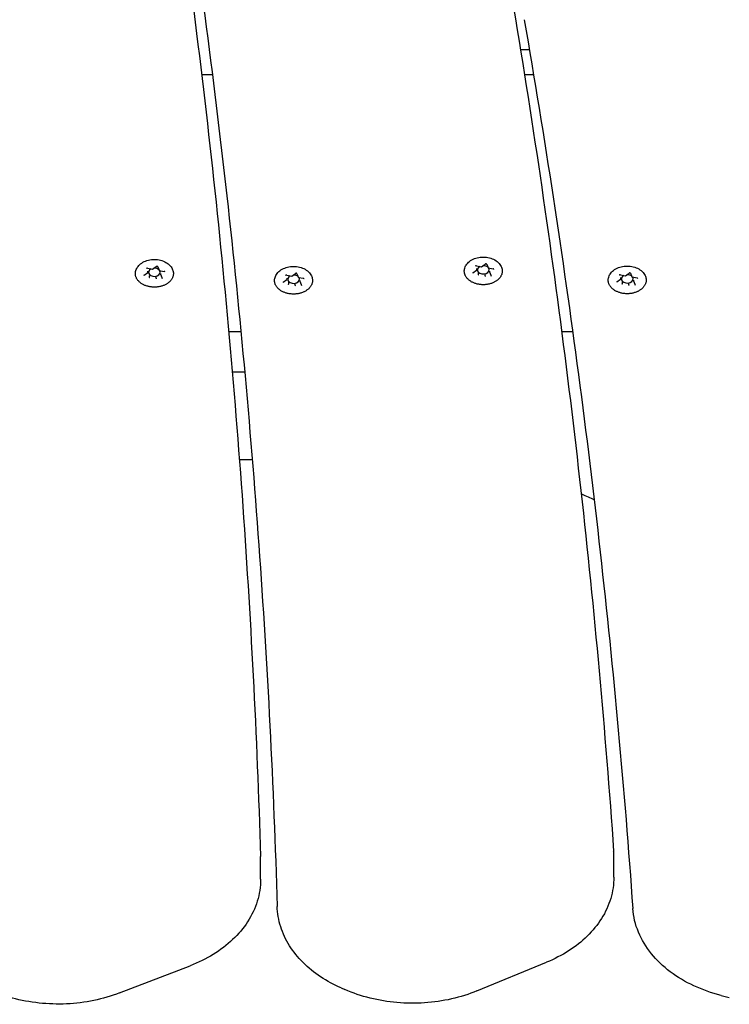
# Model space of a CAD drawing. Units: millimetres. Extents: x 10081 to 14671, y 4306 to 8756.
# Drawn here: x 12751 to 12993, y 5805 to 6141 of the extents above; entities that cross this region are included whole.
import ezdxf

# ---------------------------------------------------------------- set-up
doc = ezdxf.new("R2010")
doc.units = ezdxf.units.MM
doc.layers.add('Default', color=7, linetype='Continuous')
doc.layers.add('Widoczne_(ISO)', color=7, linetype='Continuous')

# ---------------------------------------------------------------- blocks, each defined once
blk = doc.blocks.new('SE5')
at = {"layer": 'Widoczne_(ISO)', "color": 7, "linetype": 'Continuous'}
for p, q in [((12921.96, 6130.65), (12924.99, 6130.65)), ((12813, 6122.17), (12816.69, 6122.17)), ((12923.33, 6122.17), (12926.42, 6122.17)), ((12794.55, 6056.02), (12796.25, 6055.69)), ((12794.63, 6054.58), (12794.63, 6055.03)), ((12796.26, 6055.69), (12797.51, 6056.58)), ((12798.04, 6056.51), (12798.5, 6055.29)), ((12798.53, 6055.26), (12800.23, 6054.94)), ((12905.73, 6054.47), (12906.99, 6055.36)), ((12906.93, 6056.85), (12908.64, 6056.53)), ((12907.02, 6055.41), (12907.02, 6055.87)), ((12908.64, 6056.53), (12909.9, 6057.41)), ((12910.42, 6057.34), (12910.89, 6056.12)), ((12910.92, 6056.09), (12912.62, 6055.77)), ((12911.48, 6054.57), (12911.48, 6055.02)), ((12793.35, 6053.64), (12794.6, 6054.52)), ((12795.23, 6053), (12795.23, 6053.46)), ((12797.46, 6052.58), (12797.46, 6053.03)), ((12799.09, 6053.73), (12799.09, 6054.19)), ((12799.1, 6053.71), (12799.56, 6052.48)), ((12840.89, 6051.26), (12842.15, 6052.15)), ((12842.09, 6053.64), (12843.8, 6053.32)), ((12842.18, 6052.21), (12842.18, 6052.66)), ((12843.8, 6053.32), (12845.06, 6054.21)), ((12845.58, 6054.13), (12846.04, 6052.91)), ((12846.07, 6052.89), (12847.78, 6052.56)), ((12846.64, 6051.36), (12846.64, 6051.81)), ((12907.62, 6053.83), (12907.62, 6054.29)), ((12909.85, 6053.41), (12909.85, 6053.87)), ((12911.49, 6054.54), (12911.95, 6053.32)), ((12954.92, 6051.39), (12956.17, 6052.28)), ((12956.12, 6053.77), (12957.83, 6053.45)), ((12956.21, 6052.33), (12956.21, 6052.79)), ((12957.83, 6053.45), (12959.08, 6054.33)), ((12959.61, 6054.26), (12960.07, 6053.04)), ((12960.1, 6053.01), (12961.81, 6052.69)), ((12960.67, 6051.49), (12960.67, 6051.94)), ((12842.77, 6050.63), (12842.77, 6051.08)), ((12845.01, 6050.21), (12845.01, 6050.66)), ((12846.64, 6051.33), (12847.11, 6050.11)), ((12956.8, 6050.75), (12956.8, 6051.21)), ((12959.03, 6050.33), (12959.03, 6050.79)), ((12960.67, 6051.46), (12961.13, 6050.24)), ((12822.25, 6034.38), (12826.42, 6034.38)), ((12936.04, 6034.38), (12939.8, 6034.38)), ((12823.47, 6020.65), (12827.71, 6020.65)), ((12825.9, 5990.65), (12830.3, 5990.65)), ((12833.15, 5847.35), (12833.15, 5854.42)), ((12953.87, 5848.1), (12953.87, 5855.17)), ((12784.93, 5808.53), (12809.1, 5817.85)), ((12907.09, 5809.23), (12930.89, 5819.03)), ((12860.73, 5810.24), (12861.98, 5809.68)), ((12990.51, 5807.71), (12993.34, 5806.99))]:
    blk.add_line(p, q, dxfattribs=at)
for centre, major_axis, ratio, start_param, end_param in [((12796.86, 6054.61), (-2, 0), 0.707107, 5.300259, 9.884106), ((12796.22, 6055.85), (-0.035, 0.159), 0.180117, 2.26257, 3.217887), ((12796.86, 6054.61), (2, 0), 0.707107, 0.67874, 1.642345), ((12798.62, 6055.4), (0.107, 0.127), 0.469882, 2.88419, 4.201724), ((12906.85, 6055.44), (-0.165, 0.05), 0.59928, 1.751905, 3.322702), ((12909.25, 6055.44), (-2, 0), 0.707107, 5.300259, 9.884106), ((12908.61, 6056.68), (-0.035, 0.159), 0.180117, 2.26257, 3.217887), ((12909.25, 6055.44), (2, 0), 0.707107, 0.67874, 1.642345), ((12911, 6056.23), (0.107, 0.127), 0.469882, 2.88419, 4.201724), ((12794.46, 6054.61), (-0.165, 0.05), 0.59928, 1.751905, 3.322702), ((12795.11, 6052.91), (0.107, 0.127), 0.469882, 4.201724, 5.772521), ((12797.5, 6052.46), (-0.035, 0.159), 0.180117, 0.691774, 2.26257), ((12799.26, 6053.7), (-0.165, 0.05), 0.59928, 0.181109, 1.751905), ((12842.01, 6052.24), (-0.165, 0.05), 0.59928, 1.751905, 3.322702), ((12844.41, 6052.24), (-2, 0), 0.707107, 5.300259, 9.884106), ((12843.77, 6053.48), (-0.035, 0.159), 0.180117, 2.26257, 3.217887), ((12844.41, 6052.24), (2, 0), 0.707107, 0.67874, 1.642345), ((12846.16, 6053.02), (0.107, 0.127), 0.469882, 2.88419, 4.201724), ((12907.49, 6053.75), (0.107, 0.127), 0.469882, 4.201724, 5.772521), ((12909.89, 6053.29), (-0.035, 0.159), 0.180117, 0.691774, 2.26257), ((12911.65, 6054.53), (-0.165, 0.05), 0.59928, 0.181109, 1.751905), ((12956.04, 6052.36), (-0.165, 0.05), 0.59928, 1.751905, 3.322702), ((12958.44, 6052.36), (-2, 0), 0.707107, 5.300259, 9.884106), ((12957.79, 6053.6), (-0.035, 0.159), 0.180117, 2.26257, 3.217887), ((12958.44, 6052.36), (2, 0), 0.707107, 0.67874, 1.642345), ((12960.19, 6053.15), (0.107, 0.127), 0.469882, 2.88419, 4.201724), ((12842.65, 6050.54), (0.107, 0.127), 0.469882, 4.201724, 5.772521), ((12845.05, 6050.09), (-0.035, 0.159), 0.180117, 0.691774, 2.26257), ((12846.81, 6051.33), (-0.165, 0.05), 0.59928, 0.181109, 1.751905), ((12956.68, 6050.67), (0.107, 0.127), 0.469882, 4.201724, 5.772521), ((12959.08, 6050.21), (-0.035, 0.159), 0.180117, 0.691774, 2.26257), ((12960.83, 6051.45), (-0.165, 0.05), 0.59928, 0.181109, 1.751905)]:
    blk.add_ellipse(centre, major_axis=major_axis, ratio=ratio, start_param=start_param, end_param=end_param, dxfattribs=at)
for points, knots in [([(12807.8, 6163.07), (12810.54, 6142.6), (12813.08, 6122.11), (12817.72, 6081.12), (12819.83, 6060.61), (12823.63, 6019.56), (12825.32, 5999.03), (12828.28, 5957.96), (12829.55, 5937.41), (12831.66, 5896.31), (12832.51, 5875.75), (12833.14, 5855.19)], [0, 0, 0, 0, 0.199998, 0.199998, 0.399999, 0.399999, 0.599999, 0.599999, 0.8, 0.8, 1, 1, 1, 1]), ([(12916.32, 6164.18), (12919.87, 6143.77), (12923.21, 6123.34), (12929.47, 6082.45), (12932.39, 6061.99), (12937.81, 6021.04), (12940.31, 6000.55), (12944.89, 5959.55), (12946.97, 5939.04), (12950.7, 5897.99), (12952.36, 5877.46), (12953.81, 5856.92)], [0, 0, 0, 0, 0.199998, 0.199998, 0.399999, 0.399999, 0.599999, 0.599999, 0.8, 0.8, 1, 1, 1, 1]), ([(12813.58, 6146.09), (12816.32, 6125.61), (12818.85, 6105.12), (12823.48, 6064.11), (12825.59, 6043.59), (12829.38, 6002.53), (12831.06, 5981.99), (12834.01, 5940.9), (12835.27, 5920.34), (12837.36, 5879.23), (12838.2, 5858.66), (12838.82, 5838.09)], [0, 0, 0, 0, 0.199983, 0.199983, 0.399988, 0.399988, 0.599992, 0.599992, 0.799996, 0.799996, 1, 1, 1, 1]), ([(12923.24, 6140.86), (12926.74, 6120.7), (12930.03, 6100.53), (12936.22, 6060.14), (12939.1, 6039.93), (12944.47, 5999.48), (12946.94, 5979.25), (12951.48, 5938.75), (12953.54, 5918.49), (12957.26, 5877.95), (12958.91, 5857.67), (12960.35, 5837.39)], [0, 0, 0, 0, 0.199998, 0.199998, 0.399999, 0.399999, 0.599999, 0.599999, 0.8, 0.8, 1, 1, 1, 1]), ([(12790.44, 6054.87), (12790.54, 6055.37), (12790.74, 6055.84), (12791.32, 6056.74), (12791.71, 6057.15), (12792.66, 6057.89), (12793.23, 6058.21), (12794.46, 6058.69), (12795.14, 6058.86), (12796.52, 6059.02), (12797.23, 6059.02), (12798.62, 6058.85), (12799.29, 6058.68), (12800.54, 6058.19), (12801.12, 6057.86), (12802.1, 6057.07), (12802.5, 6056.62), (12803.03, 6055.72), (12803.2, 6055.3), (12803.28, 6054.87)], [0, 0, 0, 0, 0.0997122, 0.0997122, 0.2073819, 0.2073819, 0.3229633, 0.3229633, 0.4414487, 0.4414487, 0.5602201, 0.5602201, 0.6789921, 0.6789921, 0.7974605, 0.7974605, 0.9128025, 0.9128025, 1, 1, 1, 1]), ([(12902.83, 6055.71), (12902.93, 6056.2), (12903.13, 6056.67), (12903.71, 6057.57), (12904.1, 6057.99), (12905.05, 6058.73), (12905.61, 6059.04), (12906.85, 6059.52), (12907.53, 6059.69), (12908.91, 6059.85), (12909.62, 6059.85), (12911, 6059.68), (12911.68, 6059.51), (12912.93, 6059.02), (12913.51, 6058.69), (12914.48, 6057.91), (12914.89, 6057.45), (12915.42, 6056.55), (12915.58, 6056.14), (12915.67, 6055.71)], [0, 0, 0, 0, 0.0997122, 0.0997122, 0.2073819, 0.2073819, 0.3229633, 0.3229633, 0.4414487, 0.4414487, 0.5602201, 0.5602201, 0.6789921, 0.6789921, 0.7974605, 0.7974605, 0.9128025, 0.9128025, 1, 1, 1, 1]), ([(12794.55, 6056.02), (12794.52, 6056.02), (12794.49, 6056.02), (12794.42, 6056.02), (12794.39, 6056.02), (12794.33, 6056.01), (12794.3, 6056), (12794.26, 6055.98), (12794.23, 6055.96), (12794.2, 6055.94), (12794.19, 6055.92), (12794.17, 6055.9), (12794.16, 6055.88), (12794.16, 6055.87), (12794.16, 6055.86), (12794.16, 6055.86)], [0, 0, 0, 0, 0.149164, 0.149164, 0.299118, 0.299118, 0.448139, 0.448139, 0.595516, 0.595516, 0.744861, 0.744861, 0.914685, 0.914685, 1, 1, 1, 1]), ([(12798.04, 6056.51), (12798.03, 6056.52), (12798.03, 6056.52), (12798.01, 6056.55), (12798, 6056.56), (12797.96, 6056.59), (12797.93, 6056.6), (12797.88, 6056.62), (12797.86, 6056.63), (12797.8, 6056.64), (12797.76, 6056.65), (12797.7, 6056.65), (12797.67, 6056.64), (12797.61, 6056.63), (12797.58, 6056.62), (12797.54, 6056.6), (12797.52, 6056.59), (12797.51, 6056.58)], [0, 0, 0, 0, 0.0997666, 0.0997666, 0.2479428, 0.2479428, 0.3778552, 0.3778552, 0.5069734, 0.5069734, 0.6375623, 0.6375623, 0.768766, 0.768766, 0.8990813, 0.8990813, 1, 1, 1, 1]), ([(12800.45, 6054.78), (12800.45, 6054.79), (12800.44, 6054.8), (12800.44, 6054.82), (12800.43, 6054.83), (12800.41, 6054.85), (12800.4, 6054.87), (12800.36, 6054.89), (12800.34, 6054.9), (12800.29, 6054.92), (12800.26, 6054.93), (12800.23, 6054.94)], [0, 0, 0, 0, 0.2, 0.2, 0.4, 0.4, 0.6, 0.6, 0.8, 0.8, 1, 1, 1, 1]), ([(12837.99, 6052.5), (12838.09, 6052.99), (12838.29, 6053.47), (12838.87, 6054.36), (12839.26, 6054.78), (12840.21, 6055.52), (12840.77, 6055.83), (12842.01, 6056.32), (12842.68, 6056.48), (12844.07, 6056.65), (12844.78, 6056.65), (12846.16, 6056.48), (12846.84, 6056.31), (12848.09, 6055.81), (12848.66, 6055.49), (12849.64, 6054.7), (12850.05, 6054.24), (12850.58, 6053.35), (12850.74, 6052.93), (12850.83, 6052.5)], [0, 0, 0, 0, 0.0997122, 0.0997122, 0.2073819, 0.2073819, 0.3229633, 0.3229633, 0.4414487, 0.4414487, 0.5602201, 0.5602201, 0.6789921, 0.6789921, 0.7974605, 0.7974605, 0.9128025, 0.9128025, 1, 1, 1, 1]), ([(12915.67, 6055.71), (12915.7, 6055.58), (12915.71, 6055.46), (12915.74, 6055.22), (12915.74, 6055.1), (12915.74, 6054.85), (12915.73, 6054.73), (12915.7, 6054.48), (12915.68, 6054.36), (12915.62, 6054.12), (12915.58, 6054), (12915.5, 6053.76), (12915.45, 6053.64), (12915.34, 6053.41), (12915.28, 6053.3), (12915.14, 6053.07), (12915.07, 6052.96), (12914.91, 6052.74), (12914.82, 6052.63), (12914.63, 6052.42), (12914.54, 6052.32), (12914.33, 6052.12), (12914.22, 6052.02), (12913.99, 6051.84), (12913.87, 6051.75), (12913.62, 6051.58), (12913.48, 6051.5), (12913.21, 6051.34), (12913.08, 6051.26), (12912.79, 6051.12), (12912.64, 6051.06), (12912.34, 6050.93), (12912.19, 6050.87), (12911.87, 6050.77), (12911.71, 6050.72), (12911.39, 6050.63), (12911.22, 6050.59), (12910.89, 6050.52), (12910.72, 6050.49), (12910.38, 6050.44), (12910.21, 6050.42), (12909.87, 6050.39), (12909.69, 6050.38), (12909.35, 6050.37), (12909.17, 6050.37), (12908.83, 6050.38), (12908.65, 6050.39), (12908.31, 6050.42), (12908.14, 6050.44), (12907.8, 6050.49), (12907.63, 6050.52), (12907.29, 6050.59), (12907.13, 6050.63), (12906.81, 6050.71), (12906.64, 6050.76), (12906.33, 6050.87), (12906.17, 6050.93), (12905.87, 6051.05), (12905.73, 6051.12), (12905.44, 6051.26), (12905.3, 6051.33), (12905.03, 6051.49), (12904.9, 6051.57), (12904.65, 6051.74), (12904.52, 6051.83), (12904.29, 6052.02), (12904.18, 6052.11), (12903.97, 6052.31), (12903.87, 6052.41), (12903.68, 6052.62), (12903.6, 6052.73), (12903.43, 6052.95), (12903.36, 6053.06), (12903.22, 6053.29), (12903.16, 6053.41), (12903.05, 6053.64), (12903, 6053.76), (12902.91, 6054), (12902.88, 6054.12), (12902.82, 6054.36), (12902.8, 6054.48), (12902.76, 6054.79), (12902.75, 6054.97), (12902.77, 6055.34), (12902.79, 6055.52), (12902.83, 6055.71)], [0, 0, 0, 0, 0.022648, 0.022648, 0.045327, 0.045327, 0.068065, 0.068065, 0.090711, 0.090711, 0.113376, 0.113376, 0.136166, 0.136166, 0.15917, 0.15917, 0.18238, 0.18238, 0.205583, 0.205583, 0.228834, 0.228834, 0.25219, 0.25219, 0.275708, 0.275708, 0.29931, 0.29931, 0.322821, 0.322821, 0.346305, 0.346305, 0.369835, 0.369835, 0.393483, 0.393483, 0.417122, 0.417122, 0.440651, 0.440651, 0.46415, 0.46415, 0.487698, 0.487698, 0.511372, 0.511372, 0.534981, 0.534981, 0.558496, 0.558496, 0.581998, 0.581998, 0.605567, 0.605567, 0.629276, 0.629276, 0.652864, 0.652864, 0.676368, 0.676368, 0.699863, 0.699863, 0.72342, 0.72342, 0.747068, 0.747068, 0.770534, 0.770534, 0.793872, 0.793872, 0.817141, 0.817141, 0.840397, 0.840397, 0.863608, 0.863608, 0.886561, 0.886561, 0.909335, 0.909335, 0.932001, 0.932001, 0.966, 0.966, 1, 1, 1, 1]), ([(12906.93, 6056.85), (12906.9, 6056.85), (12906.87, 6056.86), (12906.81, 6056.86), (12906.78, 6056.85), (12906.72, 6056.84), (12906.69, 6056.83), (12906.64, 6056.81), (12906.62, 6056.8), (12906.59, 6056.77), (12906.57, 6056.76), (12906.56, 6056.73), (12906.55, 6056.72), (12906.55, 6056.7), (12906.55, 6056.69), (12906.55, 6056.69)], [0, 0, 0, 0, 0.149164, 0.149164, 0.299118, 0.299118, 0.448139, 0.448139, 0.595516, 0.595516, 0.744861, 0.744861, 0.914685, 0.914685, 1, 1, 1, 1]), ([(12910.42, 6057.34), (12910.42, 6057.35), (12910.42, 6057.36), (12910.4, 6057.38), (12910.38, 6057.4), (12910.34, 6057.43), (12910.32, 6057.44), (12910.27, 6057.46), (12910.24, 6057.47), (12910.18, 6057.48), (12910.15, 6057.48), (12910.09, 6057.48), (12910.06, 6057.47), (12910, 6057.46), (12909.97, 6057.45), (12909.93, 6057.43), (12909.91, 6057.42), (12909.9, 6057.41)], [0, 0, 0, 0, 0.0997666, 0.0997666, 0.2479428, 0.2479428, 0.3778552, 0.3778552, 0.5069734, 0.5069734, 0.6375623, 0.6375623, 0.768766, 0.768766, 0.8990813, 0.8990813, 1, 1, 1, 1]), ([(12912.83, 6055.61), (12912.83, 6055.62), (12912.83, 6055.63), (12912.82, 6055.65), (12912.82, 6055.66), (12912.8, 6055.69), (12912.78, 6055.7), (12912.75, 6055.73), (12912.73, 6055.74), (12912.68, 6055.76), (12912.65, 6055.77), (12912.62, 6055.77)], [0, 0, 0, 0, 0.2, 0.2, 0.4, 0.4, 0.6, 0.6, 0.8, 0.8, 1, 1, 1, 1]), ([(12952.01, 6052.63), (12952.12, 6053.12), (12952.32, 6053.59), (12952.9, 6054.49), (12953.29, 6054.91), (12954.24, 6055.65), (12954.8, 6055.96), (12956.04, 6056.44), (12956.71, 6056.61), (12958.1, 6056.77), (12958.81, 6056.77), (12960.19, 6056.6), (12960.87, 6056.43), (12962.12, 6055.94), (12962.69, 6055.61), (12963.67, 6054.83), (12964.08, 6054.37), (12964.6, 6053.47), (12964.77, 6053.06), (12964.86, 6052.63)], [0, 0, 0, 0, 0.0997122, 0.0997122, 0.2073819, 0.2073819, 0.3229633, 0.3229633, 0.4414487, 0.4414487, 0.5602201, 0.5602201, 0.6789921, 0.6789921, 0.7974605, 0.7974605, 0.9128025, 0.9128025, 1, 1, 1, 1]), ([(12803.28, 6054.87), (12803.31, 6054.75), (12803.33, 6054.63), (12803.35, 6054.39), (12803.36, 6054.26), (12803.35, 6054.02), (12803.34, 6053.9), (12803.31, 6053.65), (12803.29, 6053.53), (12803.23, 6053.29), (12803.2, 6053.17), (12803.11, 6052.93), (12803.07, 6052.81), (12802.96, 6052.58), (12802.89, 6052.46), (12802.76, 6052.24), (12802.68, 6052.12), (12802.52, 6051.91), (12802.43, 6051.8), (12802.25, 6051.59), (12802.15, 6051.49), (12801.94, 6051.29), (12801.83, 6051.19), (12801.6, 6051.01), (12801.48, 6050.92), (12801.23, 6050.75), (12801.1, 6050.66), (12800.83, 6050.5), (12800.69, 6050.43), (12800.4, 6050.29), (12800.25, 6050.22), (12799.95, 6050.1), (12799.8, 6050.04), (12799.49, 6049.94), (12799.33, 6049.89), (12799, 6049.8), (12798.84, 6049.76), (12798.5, 6049.69), (12798.33, 6049.66), (12797.99, 6049.61), (12797.82, 6049.59), (12797.48, 6049.56), (12797.31, 6049.55), (12796.96, 6049.54), (12796.79, 6049.54), (12796.44, 6049.55), (12796.27, 6049.56), (12795.92, 6049.59), (12795.75, 6049.61), (12795.41, 6049.66), (12795.24, 6049.69), (12794.91, 6049.75), (12794.74, 6049.79), (12794.42, 6049.88), (12794.26, 6049.93), (12793.94, 6050.03), (12793.79, 6050.09), (12793.49, 6050.22), (12793.34, 6050.28), (12793.05, 6050.42), (12792.91, 6050.5), (12792.64, 6050.65), (12792.51, 6050.74), (12792.26, 6050.91), (12792.14, 6051), (12791.9, 6051.18), (12791.79, 6051.28), (12791.58, 6051.48), (12791.48, 6051.58), (12791.3, 6051.79), (12791.21, 6051.9), (12791.05, 6052.12), (12790.97, 6052.23), (12790.83, 6052.46), (12790.77, 6052.57), (12790.66, 6052.81), (12790.61, 6052.93), (12790.53, 6053.17), (12790.49, 6053.29), (12790.43, 6053.53), (12790.41, 6053.65), (12790.37, 6053.96), (12790.37, 6054.14), (12790.38, 6054.51), (12790.4, 6054.69), (12790.44, 6054.87)], [0, 0, 0, 0, 0.022648, 0.022648, 0.045327, 0.045327, 0.068065, 0.068065, 0.090711, 0.090711, 0.113376, 0.113376, 0.136166, 0.136166, 0.15917, 0.15917, 0.18238, 0.18238, 0.205583, 0.205583, 0.228834, 0.228834, 0.25219, 0.25219, 0.275708, 0.275708, 0.29931, 0.29931, 0.322821, 0.322821, 0.346305, 0.346305, 0.369835, 0.369835, 0.393483, 0.393483, 0.417122, 0.417122, 0.440651, 0.440651, 0.46415, 0.46415, 0.487698, 0.487698, 0.511372, 0.511372, 0.534981, 0.534981, 0.558496, 0.558496, 0.581998, 0.581998, 0.605567, 0.605567, 0.629276, 0.629276, 0.652864, 0.652864, 0.676368, 0.676368, 0.699863, 0.699863, 0.72342, 0.72342, 0.747068, 0.747068, 0.770534, 0.770534, 0.793872, 0.793872, 0.817141, 0.817141, 0.840397, 0.840397, 0.863608, 0.863608, 0.886561, 0.886561, 0.909335, 0.909335, 0.932001, 0.932001, 0.966, 0.966, 1, 1, 1, 1]), ([(12793.35, 6053.64), (12793.34, 6053.63), (12793.33, 6053.62), (12793.31, 6053.6), (12793.3, 6053.6), (12793.29, 6053.58), (12793.29, 6053.58), (12793.28, 6053.56), (12793.28, 6053.56), (12793.28, 6053.54), (12793.28, 6053.54), (12793.28, 6053.53)], [0, 0, 0, 0, 0.2, 0.2, 0.4, 0.4, 0.6, 0.6, 0.8, 0.8, 1, 1, 1, 1]), ([(12850.83, 6052.5), (12850.85, 6052.38), (12850.87, 6052.26), (12850.9, 6052.01), (12850.9, 6051.89), (12850.9, 6051.65), (12850.89, 6051.52), (12850.86, 6051.28), (12850.84, 6051.16), (12850.78, 6050.91), (12850.74, 6050.79), (12850.66, 6050.56), (12850.61, 6050.44), (12850.5, 6050.21), (12850.44, 6050.09), (12850.3, 6049.86), (12850.23, 6049.75), (12850.07, 6049.53), (12849.98, 6049.42), (12849.79, 6049.22), (12849.69, 6049.11), (12849.49, 6048.91), (12849.38, 6048.82), (12849.14, 6048.63), (12849.02, 6048.54), (12848.77, 6048.37), (12848.64, 6048.29), (12848.37, 6048.13), (12848.23, 6048.06), (12847.95, 6047.92), (12847.8, 6047.85), (12847.5, 6047.73), (12847.34, 6047.67), (12847.03, 6047.56), (12846.87, 6047.51), (12846.55, 6047.43), (12846.38, 6047.39), (12846.05, 6047.32), (12845.88, 6047.29), (12845.54, 6047.24), (12845.37, 6047.22), (12845.02, 6047.19), (12844.85, 6047.18), (12844.51, 6047.17), (12844.33, 6047.17), (12843.99, 6047.18), (12843.81, 6047.19), (12843.47, 6047.22), (12843.29, 6047.24), (12842.95, 6047.28), (12842.79, 6047.31), (12842.45, 6047.38), (12842.29, 6047.42), (12841.96, 6047.51), (12841.8, 6047.56), (12841.49, 6047.66), (12841.33, 6047.72), (12841.03, 6047.84), (12840.88, 6047.91), (12840.6, 6048.05), (12840.46, 6048.12), (12840.19, 6048.28), (12840.06, 6048.36), (12839.8, 6048.53), (12839.68, 6048.62), (12839.45, 6048.81), (12839.34, 6048.91), (12839.13, 6049.11), (12839.03, 6049.21), (12838.84, 6049.42), (12838.75, 6049.53), (12838.59, 6049.74), (12838.52, 6049.86), (12838.38, 6050.08), (12838.32, 6050.2), (12838.21, 6050.44), (12838.16, 6050.55), (12838.07, 6050.79), (12838.04, 6050.91), (12837.98, 6051.16), (12837.96, 6051.28), (12837.92, 6051.58), (12837.91, 6051.77), (12837.93, 6052.13), (12837.95, 6052.32), (12837.99, 6052.5)], [0, 0, 0, 0, 0.022648, 0.022648, 0.045327, 0.045327, 0.068065, 0.068065, 0.090711, 0.090711, 0.113376, 0.113376, 0.136166, 0.136166, 0.15917, 0.15917, 0.18238, 0.18238, 0.205583, 0.205583, 0.228834, 0.228834, 0.25219, 0.25219, 0.275708, 0.275708, 0.29931, 0.29931, 0.322821, 0.322821, 0.346305, 0.346305, 0.369835, 0.369835, 0.393483, 0.393483, 0.417122, 0.417122, 0.440651, 0.440651, 0.46415, 0.46415, 0.487698, 0.487698, 0.511372, 0.511372, 0.534981, 0.534981, 0.558496, 0.558496, 0.581998, 0.581998, 0.605567, 0.605567, 0.629276, 0.629276, 0.652864, 0.652864, 0.676368, 0.676368, 0.699863, 0.699863, 0.72342, 0.72342, 0.747068, 0.747068, 0.770534, 0.770534, 0.793872, 0.793872, 0.817141, 0.817141, 0.840397, 0.840397, 0.863608, 0.863608, 0.886561, 0.886561, 0.909335, 0.909335, 0.932001, 0.932001, 0.966, 0.966, 1, 1, 1, 1]), ([(12842.09, 6053.64), (12842.06, 6053.65), (12842.03, 6053.65), (12841.97, 6053.65), (12841.94, 6053.65), (12841.88, 6053.63), (12841.85, 6053.63), (12841.8, 6053.6), (12841.78, 6053.59), (12841.75, 6053.57), (12841.73, 6053.55), (12841.71, 6053.52), (12841.71, 6053.51), (12841.7, 6053.49), (12841.7, 6053.49), (12841.7, 6053.48)], [0, 0, 0, 0, 0.149164, 0.149164, 0.299118, 0.299118, 0.448139, 0.448139, 0.595516, 0.595516, 0.744861, 0.744861, 0.914685, 0.914685, 1, 1, 1, 1]), ([(12845.58, 6054.13), (12845.58, 6054.14), (12845.57, 6054.15), (12845.56, 6054.18), (12845.54, 6054.19), (12845.5, 6054.22), (12845.48, 6054.23), (12845.43, 6054.25), (12845.4, 6054.26), (12845.34, 6054.27), (12845.31, 6054.27), (12845.25, 6054.27), (12845.22, 6054.27), (12845.16, 6054.26), (12845.13, 6054.25), (12845.09, 6054.23), (12845.07, 6054.22), (12845.06, 6054.21)], [0, 0, 0, 0, 0.0997666, 0.0997666, 0.2479428, 0.2479428, 0.3778552, 0.3778552, 0.5069734, 0.5069734, 0.6375623, 0.6375623, 0.768766, 0.768766, 0.8990813, 0.8990813, 1, 1, 1, 1]), ([(12847.99, 6052.4), (12847.99, 6052.41), (12847.99, 6052.42), (12847.98, 6052.44), (12847.98, 6052.46), (12847.95, 6052.48), (12847.94, 6052.49), (12847.91, 6052.52), (12847.88, 6052.53), (12847.84, 6052.55), (12847.81, 6052.56), (12847.78, 6052.56)], [0, 0, 0, 0, 0.2, 0.2, 0.4, 0.4, 0.6, 0.6, 0.8, 0.8, 1, 1, 1, 1]), ([(12905.73, 6054.47), (12905.72, 6054.46), (12905.71, 6054.45), (12905.7, 6054.44), (12905.69, 6054.43), (12905.68, 6054.42), (12905.68, 6054.41), (12905.67, 6054.4), (12905.67, 6054.39), (12905.67, 6054.38), (12905.67, 6054.37), (12905.67, 6054.37)], [0, 0, 0, 0, 0.2, 0.2, 0.4, 0.4, 0.6, 0.6, 0.8, 0.8, 1, 1, 1, 1]), ([(12964.86, 6052.63), (12964.88, 6052.5), (12964.9, 6052.38), (12964.92, 6052.14), (12964.93, 6052.02), (12964.93, 6051.77), (12964.92, 6051.65), (12964.89, 6051.4), (12964.86, 6051.28), (12964.81, 6051.04), (12964.77, 6050.92), (12964.69, 6050.68), (12964.64, 6050.56), (12964.53, 6050.33), (12964.47, 6050.22), (12964.33, 6049.99), (12964.26, 6049.88), (12964.09, 6049.66), (12964.01, 6049.55), (12963.82, 6049.34), (12963.72, 6049.24), (12963.51, 6049.04), (12963.4, 6048.94), (12963.17, 6048.76), (12963.05, 6048.67), (12962.8, 6048.5), (12962.67, 6048.42), (12962.4, 6048.26), (12962.26, 6048.18), (12961.98, 6048.04), (12961.83, 6047.98), (12961.53, 6047.85), (12961.37, 6047.79), (12961.06, 6047.69), (12960.9, 6047.64), (12960.58, 6047.55), (12960.41, 6047.51), (12960.08, 6047.44), (12959.91, 6047.41), (12959.57, 6047.36), (12959.4, 6047.34), (12959.05, 6047.31), (12958.88, 6047.3), (12958.53, 6047.29), (12958.36, 6047.29), (12958.01, 6047.3), (12957.84, 6047.31), (12957.49, 6047.34), (12957.32, 6047.36), (12956.98, 6047.41), (12956.81, 6047.44), (12956.48, 6047.51), (12956.32, 6047.55), (12955.99, 6047.63), (12955.83, 6047.68), (12955.52, 6047.79), (12955.36, 6047.85), (12955.06, 6047.97), (12954.91, 6048.04), (12954.62, 6048.18), (12954.49, 6048.25), (12954.22, 6048.41), (12954.08, 6048.49), (12953.83, 6048.66), (12953.71, 6048.75), (12953.48, 6048.94), (12953.37, 6049.03), (12953.16, 6049.23), (12953.06, 6049.33), (12952.87, 6049.54), (12952.78, 6049.65), (12952.62, 6049.87), (12952.55, 6049.98), (12952.41, 6050.21), (12952.35, 6050.33), (12952.23, 6050.56), (12952.18, 6050.68), (12952.1, 6050.92), (12952.06, 6051.04), (12952.01, 6051.28), (12951.99, 6051.4), (12951.95, 6051.71), (12951.94, 6051.89), (12951.95, 6052.26), (12951.98, 6052.44), (12952.01, 6052.63)], [0, 0, 0, 0, 0.022648, 0.022648, 0.045327, 0.045327, 0.068065, 0.068065, 0.090711, 0.090711, 0.113376, 0.113376, 0.136166, 0.136166, 0.15917, 0.15917, 0.18238, 0.18238, 0.205583, 0.205583, 0.228834, 0.228834, 0.25219, 0.25219, 0.275708, 0.275708, 0.29931, 0.29931, 0.322821, 0.322821, 0.346305, 0.346305, 0.369835, 0.369835, 0.393483, 0.393483, 0.417122, 0.417122, 0.440651, 0.440651, 0.46415, 0.46415, 0.487698, 0.487698, 0.511372, 0.511372, 0.534981, 0.534981, 0.558496, 0.558496, 0.581998, 0.581998, 0.605567, 0.605567, 0.629276, 0.629276, 0.652864, 0.652864, 0.676368, 0.676368, 0.699863, 0.699863, 0.72342, 0.72342, 0.747068, 0.747068, 0.770534, 0.770534, 0.793872, 0.793872, 0.817141, 0.817141, 0.840397, 0.840397, 0.863608, 0.863608, 0.886561, 0.886561, 0.909335, 0.909335, 0.932001, 0.932001, 0.966, 0.966, 1, 1, 1, 1]), ([(12956.12, 6053.77), (12956.09, 6053.77), (12956.06, 6053.78), (12956, 6053.78), (12955.96, 6053.77), (12955.91, 6053.76), (12955.88, 6053.75), (12955.83, 6053.73), (12955.81, 6053.72), (12955.77, 6053.69), (12955.76, 6053.68), (12955.74, 6053.65), (12955.74, 6053.64), (12955.73, 6053.62), (12955.73, 6053.61), (12955.73, 6053.61)], [0, 0, 0, 0, 0.149164, 0.149164, 0.299118, 0.299118, 0.448139, 0.448139, 0.595516, 0.595516, 0.744861, 0.744861, 0.914685, 0.914685, 1, 1, 1, 1]), ([(12959.61, 6054.26), (12959.61, 6054.27), (12959.6, 6054.28), (12959.58, 6054.3), (12959.57, 6054.32), (12959.53, 6054.35), (12959.51, 6054.36), (12959.46, 6054.38), (12959.43, 6054.39), (12959.37, 6054.4), (12959.34, 6054.4), (12959.28, 6054.4), (12959.24, 6054.39), (12959.19, 6054.38), (12959.16, 6054.37), (12959.12, 6054.35), (12959.1, 6054.34), (12959.08, 6054.33)], [0, 0, 0, 0, 0.0997666, 0.0997666, 0.2479428, 0.2479428, 0.3778552, 0.3778552, 0.5069734, 0.5069734, 0.6375623, 0.6375623, 0.768766, 0.768766, 0.8990813, 0.8990813, 1, 1, 1, 1]), ([(12962.02, 6052.53), (12962.02, 6052.54), (12962.02, 6052.55), (12962.01, 6052.57), (12962, 6052.58), (12961.98, 6052.61), (12961.97, 6052.62), (12961.93, 6052.65), (12961.91, 6052.66), (12961.86, 6052.68), (12961.84, 6052.69), (12961.81, 6052.69)], [0, 0, 0, 0, 0.2, 0.2, 0.4, 0.4, 0.6, 0.6, 0.8, 0.8, 1, 1, 1, 1]), ([(12840.89, 6051.26), (12840.88, 6051.26), (12840.87, 6051.25), (12840.86, 6051.23), (12840.85, 6051.22), (12840.84, 6051.21), (12840.83, 6051.2), (12840.83, 6051.19), (12840.83, 6051.18), (12840.82, 6051.17), (12840.82, 6051.17), (12840.82, 6051.16)], [0, 0, 0, 0, 0.2, 0.2, 0.4, 0.4, 0.6, 0.6, 0.8, 0.8, 1, 1, 1, 1]), ([(12954.92, 6051.39), (12954.91, 6051.38), (12954.9, 6051.37), (12954.88, 6051.36), (12954.88, 6051.35), (12954.87, 6051.34), (12954.86, 6051.33), (12954.86, 6051.32), (12954.85, 6051.31), (12954.85, 6051.3), (12954.85, 6051.29), (12954.85, 6051.29)], [0, 0, 0, 0, 0.2, 0.2, 0.4, 0.4, 0.6, 0.6, 0.8, 0.8, 1, 1, 1, 1]), ([(12953.87, 5855.17), (12953.87, 5855.28), (12953.87, 5855.4), (12953.86, 5855.63), (12953.86, 5855.75), (12953.85, 5855.99), (12953.85, 5856.1), (12953.84, 5856.34), (12953.83, 5856.46), (12953.82, 5856.69), (12953.81, 5856.81), (12953.81, 5856.92)], [0, 0, 0, 0, 0.2, 0.2, 0.4, 0.4, 0.6, 0.6, 0.8, 0.8, 1, 1, 1, 1]), ([(12833.15, 5854.42), (12833.15, 5854.47), (12833.15, 5854.53), (12833.15, 5854.63), (12833.15, 5854.68), (12833.15, 5854.78), (12833.15, 5854.83), (12833.15, 5854.94), (12833.15, 5854.99), (12833.14, 5855.09), (12833.14, 5855.14), (12833.14, 5855.19)], [0, 0, 0, 0, 0.2, 0.2, 0.4, 0.4, 0.6, 0.6, 0.8, 0.8, 1, 1, 1, 1]), ([(12833.15, 5847.35), (12833.15, 5844.83), (12832.77, 5842.3), (12831.27, 5837.43), (12830.16, 5835.08), (12827.31, 5830.68), (12825.58, 5828.63), (12821.61, 5824.88), (12819.38, 5823.19), (12814.51, 5820.21), (12811.87, 5818.92), (12809.1, 5817.85)], [0, 0, 0, 0, 0.2, 0.2, 0.4, 0.4, 0.6, 0.6, 0.8, 0.8, 1, 1, 1, 1]), ([(12953.87, 5848.1), (12953.87, 5845.63), (12953.5, 5843.18), (12952.08, 5838.42), (12951.02, 5836.13), (12948.31, 5831.81), (12946.67, 5829.79), (12942.88, 5826.09), (12940.74, 5824.41), (12936.08, 5821.43), (12933.56, 5820.12), (12930.89, 5819.03)], [0, 0, 0, 0, 0.2, 0.2, 0.4, 0.4, 0.6, 0.6, 0.8, 0.8, 1, 1, 1, 1]), ([(12860.73, 5810.24), (12858.22, 5811.33), (12855.86, 5812.61), (12851.48, 5815.52), (12849.47, 5817.14), (12845.9, 5820.69), (12844.34, 5822.62), (12841.75, 5826.73), (12840.73, 5828.91), (12839.3, 5833.42), (12838.9, 5835.75), (12838.82, 5838.09)], [0, 0, 0, 0, 0.2, 0.2, 0.4, 0.4, 0.6, 0.6, 0.8, 0.8, 1, 1, 1, 1]), ([(12990.51, 5807.71), (12987.28, 5808.53), (12984.16, 5809.63), (12978.33, 5812.33), (12975.61, 5813.94), (12970.72, 5817.62), (12968.54, 5819.69), (12964.86, 5824.22), (12963.37, 5826.69), (12961.21, 5831.89), (12960.55, 5834.62), (12960.35, 5837.39)], [0, 0, 0, 0, 0.2, 0.2, 0.4, 0.4, 0.6, 0.6, 0.8, 0.8, 1, 1, 1, 1]), ([(12784.93, 5808.53), (12782.12, 5807.45), (12779.18, 5806.6), (12773.11, 5805.35), (12770, 5804.96), (12763.73, 5804.67), (12760.58, 5804.76), (12754.36, 5805.43), (12751.29, 5806), (12745.38, 5807.6), (12742.53, 5808.64), (12739.85, 5809.89)], [0, 0, 0, 0, 0.2, 0.2, 0.4, 0.4, 0.6, 0.6, 0.8, 0.8, 1, 1, 1, 1]), ([(12907.09, 5809.23), (12904.33, 5808.09), (12901.41, 5807.18), (12895.4, 5805.81), (12892.3, 5805.36), (12886.04, 5804.94), (12882.88, 5804.98), (12876.64, 5805.52), (12873.56, 5806.03), (12867.59, 5807.51), (12864.71, 5808.49), (12861.98, 5809.68)], [0, 0, 0, 0, 0.2, 0.2, 0.4, 0.4, 0.6, 0.6, 0.8, 0.8, 1, 1, 1, 1])]:
    blk.add_open_spline(points, degree=3, knots=knots, dxfattribs=at)
blk.add_open_spline([(12947.14, 5976.95), (12945.95, 5977.47), (12944.55, 5977.98), (12942.74, 5978.95)], degree=3, dxfattribs=at)
blk = doc.blocks.new('SE4')
at = {"layer": 'Default'}
blk.add_blockref('SE5', (0, 0), dxfattribs=at)
blk = doc.blocks.new('SE3')
blk.add_blockref('SE4', (0, 0))
blk = doc.blocks.new('SE2')
at = {"layer": 'Default'}
blk.add_blockref('SE3', (0, 0), dxfattribs=at)
blk = doc.blocks.new('SE1')
blk.add_blockref('SE2', (0, 0))
blk = doc.blocks.new('SE')
at = {"layer": 'Default'}
blk.add_blockref('SE1', (0, 0), dxfattribs=at)

msp = doc.modelspace()

# ---------------------------------------------------------------- block references
msp.add_blockref('SE', (0, 0))

doc.saveas('drawing.dxf')
